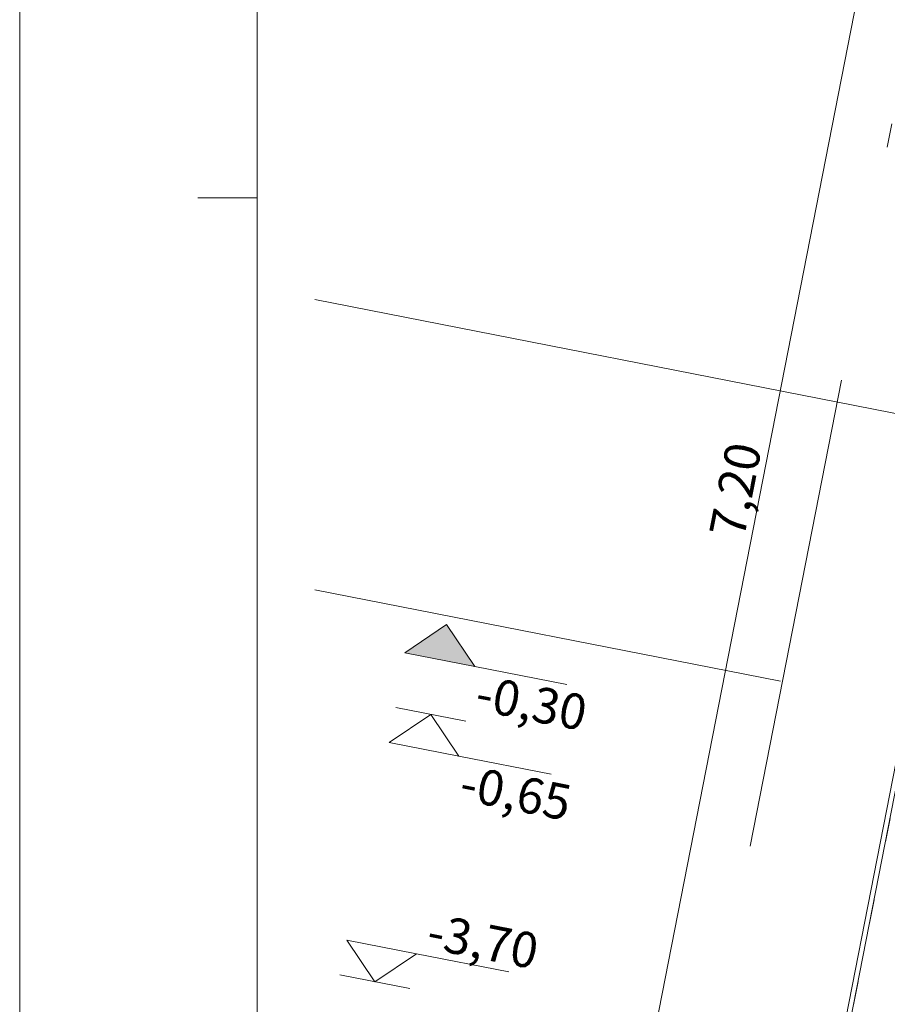
# Model space of a CAD drawing. Extents: x 0 to 69, y 0 to 49.5.
# Drawn here: x 0 to 3.7, y 26.3 to 30.5 of the extents above; entities that cross this region are included whole.
import ezdxf
from ezdxf.xclip import XClip

# ---------------------------------------------------------------- set-up
doc = ezdxf.new("R2010")
doc.units = 0
doc.header["$MEASUREMENT"] = 0
doc.header["$XCLIPFRAME"] = 0
doc.linetypes.add('Punktlinie 1', pattern=[0.0125, 0, -0.0125])
doc.linetypes.add('Raster', pattern=[0.2, 0.1, -0.05, 0, -0.05])
for name, color, linetype in [('95 L5 Ausführungsplanung Bemaßung.allgemein', 7, 'Continuous'), ('95 L5 Ausführungsplanung Bemaßung.fertig', 7, 'Continuous'), ('Neubau_00 Achsraster', 7, 'Continuous'), ('Neubau_01 Linien', 7, 'Continuous'), ('Neubau_20 Decke', 7, 'Continuous'), ('Neubau_95 L5 Ausführungsplanung Bemaßung.allgemein', 7, 'Continuous'), ('Neubau_95 L5 Ausführungsplanung Bemaßung.fertig', 7, 'Continuous'), ('Neubau_95 L5 Ausführungsplanung Beschriftung.allgemein', 7, 'Continuous')]:
    doc.layers.add(name, color=color, linetype=linetype)
doc.styles.add('ERSTELLTER_STIL_6', font='ARIALN.TTF')

# ---------------------------------------------------------------- blocks, each defined once
blk = doc.blocks.new('Planrahmen 27[1]', base_point=(68.95, 0))
at = {"color": 7, "linetype": 'Continuous', "lineweight": 13, "ltscale": 20}
for p, q in [((0, 0), (0, 49.55)), ((1, 0.25), (1, 49.3)), ((1, 29.7), (0.75, 29.7))]:
    blk.add_line(p, q, dxfattribs=at)
blk = doc.blocks.new('Zeichnung_4_1', base_point=(-131.4873, 7.4552))
at = {"layer": 'Neubau_95 L5 Ausführungsplanung Bemaßung.allgemein', "linetype": 'Continuous', "lineweight": 0, "true_color": 0x000000}
blk.add_hatch(color=18, dxfattribs=at).paths.add_polyline_path([(1.7988, 27.9023), (1.6227, 27.7839), (1.9171, 27.7262)])
at = {"layer": 'Neubau_00 Achsraster', "color": 5, "linetype": 'Raster', "lineweight": 18, "ltscale": 20}
for p, q in [((7.4042, 49.05), (1.2392, 17.583)), ((1.2428, 28.0483), (16.9527, 24.9704))]:
    blk.add_line(p, q, dxfattribs=at)
at = {"layer": 'Neubau_01 Linien', "color": 253, "linetype": 'Continuous', "lineweight": 18, "ltscale": 20, "true_color": 0xb4b4b4, "flags": 128}
blk.add_lwpolyline([(3.8769, 28.2654), (8.7836, 27.3041), (8.1107, 23.8694), (3.2039, 24.8307)], close=True, dxfattribs=at)
at = {"layer": 'Neubau_20 Decke', "color": 7, "linetype": 'Punktlinie 1', "lineweight": 13, "ltscale": 20, "flags": 128}
blk.add_lwpolyline([(6.0536, 23.743), (6.1016, 23.9883), (8.2437, 23.5687), (9.8953, 31.117), (4.6576, 32.1431), (2.6244, 21.7654), (5.3574, 21.23)], dxfattribs=at)
at = {"layer": 'Neubau_95 L5 Ausführungsplanung Bemaßung.allgemein', "color": 7, "linetype": 'Continuous', "lineweight": 13, "ltscale": 20}
for p, q in [((1.7988, 27.9023), (1.6227, 27.7839)), ((1.9171, 27.7262), (1.7988, 27.9023)), ((1.6227, 27.7839), (1.9171, 27.7262)), ((1.9171, 27.7262), (2.3056, 27.6501)), ((1.5852, 27.5528), (1.8797, 27.4951)), ((1.7325, 27.5239), (1.5564, 27.4056)), ((1.8508, 27.3479), (1.7325, 27.5239)), ((1.5564, 27.4056), (1.8508, 27.3479)), ((1.8508, 27.3479), (2.2392, 27.2718)), ((1.4964, 26.398), (1.378, 26.574)), ((1.378, 26.574), (1.6724, 26.5163)), ((1.6724, 26.5163), (1.4964, 26.398)), ((1.6724, 26.5163), (2.0608, 26.4402)), ((1.3492, 26.4268), (1.6436, 26.3691))]:
    blk.add_line(p, q, dxfattribs=at)
at = {"layer": 'Neubau_95 L5 Ausführungsplanung Bemaßung.fertig', "color": 7, "linetype": 'Continuous', "lineweight": 13, "ltscale": 20}
for p, q in [((2.4209, 24.8878), (3.8052, 31.9535)), ((1.2432, 29.271), (3.9649, 28.7378))]:
    blk.add_line(p, q, dxfattribs=at)
at = {"layer": 'Neubau_95 L5 Ausführungsplanung Beschriftung.allgemein', "color": 230, "linetype": 'Continuous', "lineweight": 18, "ltscale": 20, "true_color": 0xff0073, "flags": 128}
blk.add_lwpolyline([(1.2382, 14.6905), (4.6566, 32.1382), (10.21, 31.0502), (10.2101, 34.2644), (18.7663, 36.8888)], dxfattribs=at)
at = {"layer": '95 L5 Ausführungsplanung Bemaßung.allgemein', "color": 7, "linetype": 'Continuous', "lineweight": 13, "char_height": 0.15, "width": 0.395819, "attachment_point": 7, "rotation": 348.915, "style": 'ERSTELLTER_STIL_6'}
for s, insert in [('\\A1;{\\pql;\\fArial Narrow|b0|i0|c0|p0;\\W1.000000;-0,30}', (1.912, 27.5438)), ('\\A1;{\\pql;\\fArial Narrow|b0|i0|c0|p0;\\W1.000000;-0,65}', (1.8456, 27.1655)), ('\\A1;{\\pql;\\fArial Narrow|b0|i0|c0|p0;\\W1.000000;-3,70}', (1.7076, 26.54))]:
    blk.add_mtext(s, dxfattribs=dict(at, insert=insert))
at = {"layer": '95 L5 Ausführungsplanung Bemaßung.fertig', "color": 7, "linetype": 'Continuous', "lineweight": 13, "insert": (3.0511, 28.2606), "char_height": 0.15, "width": 0.338018, "attachment_point": 7, "rotation": 78.915, "style": 'ERSTELLTER_STIL_6'}
blk.add_mtext('\\A1;{\\pql;\\fArial Narrow|b0|i0|c0|p0;\\W1.000000;7,20}', dxfattribs=at)

msp = doc.modelspace()

# ---------------------------------------------------------------- block references
at = {"color": 7, "linetype": 'Continuous', "lineweight": 18, "ltscale": 20}
msp.add_blockref('Planrahmen 27[1]', (68.95, 0), dxfattribs=at)

# ---------------------------------------------------------------- next in the draw order: block references
at = {"color": 7, "linetype": 'Continuous', "lineweight": 13, "ltscale": 20}
ref = msp.add_blockref('Zeichnung_4_1', (-131.4873, 7.4552), dxfattribs=at)
XClip(ref).set_block_clipping_path([(1.2334166794, 0.5), (59.4499999983, 0.5), (59.4499996667, 49.0499990053), (1.2499150564, 49.0499927467)])

doc.saveas('drawing.dxf')
